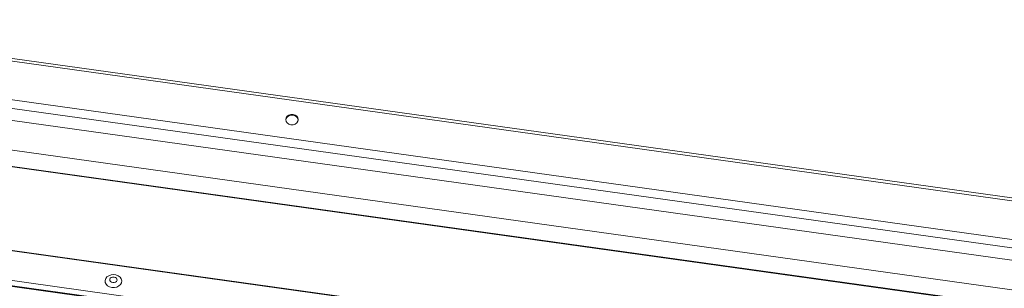
# Model space of a CAD drawing. Units: millimetres. Extents: x -23272466 to 44913, y -22484615 to 188.
# Drawn here: x -23270810 to -23270787, y -22482425 to -22482418 of the extents above; entities that cross this region are included whole.
import ezdxf

# ---------------------------------------------------------------- set-up
doc = ezdxf.new("R2010")
doc.units = ezdxf.units.MM
doc.layers.add('KEYLITE FLASHING', color=7, linetype='Continuous', lineweight=18)
doc.layers.add('KEYLITE TEXT', color=250, linetype='Continuous', lineweight=18)

# ---------------------------------------------------------------- blocks, each defined once
blk = doc.blocks.new('TRF flashing icone')
at = {"layer": 'KEYLITE FLASHING', "color": 251, "linetype": 'Continuous', "lineweight": 13}
for p, q in [((-6667.532, -1205.945), (-6704.337, -1200.809)), ((-6667.534, -1206.013), (-6704.336, -1200.877)), ((-6668.386, -1207.032), (-6704.525, -1201.989)), ((-6704.5, -1201.789), (-6668.361, -1206.832)), ((-6704.532, -1202.283), (-6668.393, -1207.326)), ((-6668.484, -1208.029), (-6705.122, -1202.916)), ((-6664.196, -1209.029), (-6705.207, -1203.306)), ((-6705.205, -1203.296), (-6664.196, -1209.019)), ((-6705.664, -1205.273), (-6659.568, -1211.706)), ((-6705.661, -1205.261), (-6659.566, -1211.694)), ((-6705.811, -1205.973), (-6659.72, -1212.405)), ((-6705.828, -1206.092), (-6659.735, -1212.524)), ((-6705.828, -1206.111), (-6659.736, -1212.543))]:
    blk.add_line(p, q, dxfattribs=at)
at = {"layer": 'KEYLITE FLASHING', "color": 251, "linetype": 'Continuous', "lineweight": 13, "flags": 128}
for points in [[(-6690.89, -1203.346), (-6690.838, -1203.346), (-6690.789, -1203.33), (-6690.749, -1203.302), (-6690.723, -1203.264), (-6690.714, -1203.221), (-6690.723, -1203.179), (-6690.75, -1203.141), (-6690.79, -1203.114), (-6690.84, -1203.099), (-6690.892, -1203.099), (-6690.942, -1203.115), (-6690.982, -1203.143), (-6691.007, -1203.181), (-6691.016, -1203.223), (-6691.007, -1203.266), (-6690.98, -1203.304), (-6690.94, -1203.331), (-6690.89, -1203.346)], [(-6690.714, -1203.242), (-6690.714, -1203.241), (-6690.723, -1203.199), (-6690.75, -1203.161), (-6690.79, -1203.133), (-6690.84, -1203.119), (-6690.892, -1203.119), (-6690.942, -1203.134), (-6690.982, -1203.162), (-6691.007, -1203.2), (-6691.015, -1203.227)], [(-6695.217, -1207.28), (-6695.156, -1207.282), (-6695.099, -1207.269), (-6695.049, -1207.244), (-6695.01, -1207.209), (-6694.987, -1207.166), (-6694.982, -1207.119), (-6694.994, -1207.073), (-6695.023, -1207.032), (-6695.067, -1207), (-6695.12, -1206.978), (-6695.18, -1206.97), (-6695.239, -1206.976), (-6695.294, -1206.995), (-6695.338, -1207.025), (-6695.369, -1207.065), (-6695.384, -1207.11), (-6695.38, -1207.157), (-6695.359, -1207.201), (-6695.323, -1207.238), (-6695.274, -1207.265), (-6695.217, -1207.28)], [(-6695.197, -1207.163), (-6695.162, -1207.162), (-6695.131, -1207.151), (-6695.107, -1207.132), (-6695.095, -1207.107), (-6695.096, -1207.08), (-6695.11, -1207.055), (-6695.135, -1207.037), (-6695.168, -1207.027), (-6695.202, -1207.027), (-6695.234, -1207.038), (-6695.258, -1207.057), (-6695.27, -1207.082), (-6695.269, -1207.109), (-6695.255, -1207.134), (-6695.23, -1207.153), (-6695.197, -1207.163)]]:
    blk.add_lwpolyline(points, dxfattribs=at)

msp = doc.modelspace()

# ---------------------------------------------------------------- block references
at = {"layer": 'KEYLITE TEXT'}
msp.add_blockref('TRF flashing icone', (-23264113.015, -22481217.378), dxfattribs=at)

doc.saveas('drawing.dxf')
